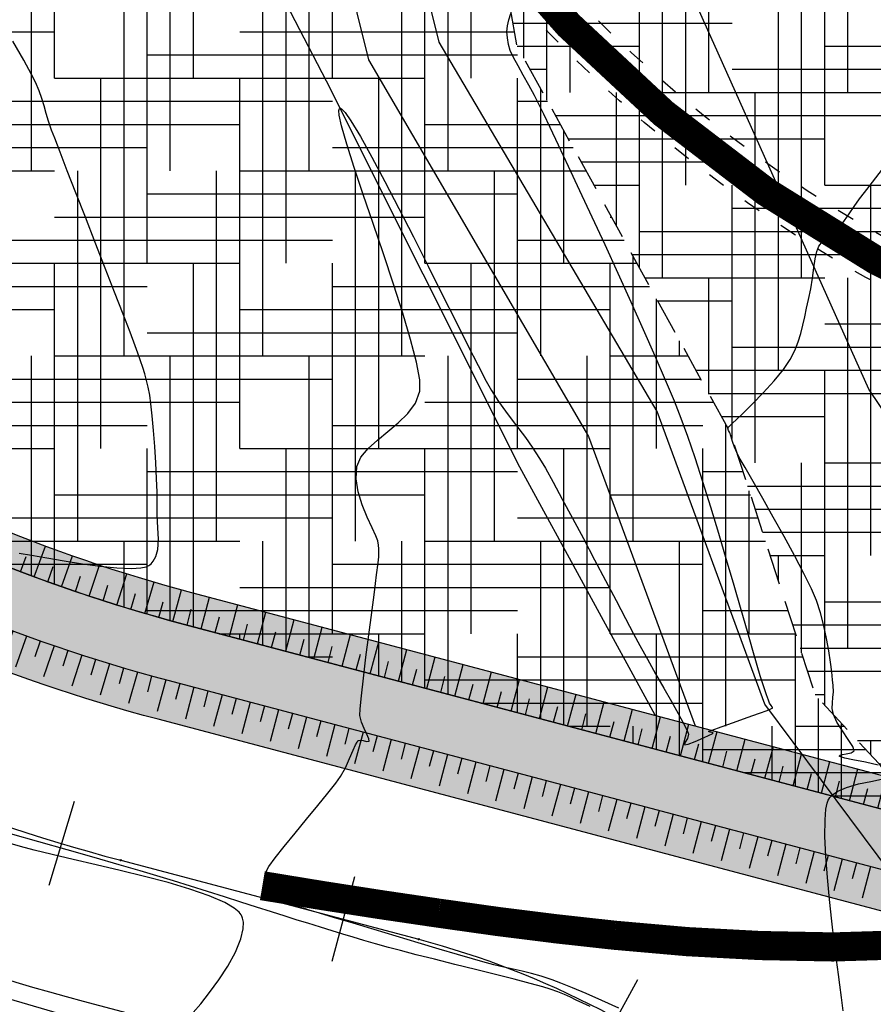
# Model space of a CAD drawing. Units: metres. Extents: x 760317 to 773846, y 9193327 to 9206776.
# Drawn here: x 761488 to 761546, y 9195282 to 9195350 of the extents above; entities that cross this region are included whole.
import ezdxf

# ---------------------------------------------------------------- set-up
doc = ezdxf.new("R2010")
doc.units = ezdxf.units.M
for name, pattern in [('ACAD_ISO03W100', [30, 12, -18]), ('DASHED2', [0.375, 0.25, -0.125]), ('HIDDEN', [0.375, 0.25, -0.125])]:
    doc.linetypes.add(name, pattern=pattern)
for name, color, linetype in [('Acceso Existente a cantera', 52, 'ACAD_ISO03W100'), ('C-ROAD-CNTR-N', 92, 'Continuous'), ('C-ROAD-MARK', 212, 'Continuous'), ('C-ROAD-STAN', 11, 'Continuous'), ('C-TOPO-MINR', 8, 'Continuous'), ('ct', 4, 'Continuous'), ('DATOS_TECNICOS', 1, 'Continuous'), ('Hash', 1, 'Continuous'), ('LINEA DE EJE', 3, 'Continuous'), ('Malla Coordenadas.lsp', 1, 'Continuous'), ('pt', 6, 'Continuous'), ('Rio', 151, 'Continuous')]:
    doc.layers.add(name, color=color, linetype=linetype)

# ---------------------------------------------------------------- blocks, each defined once
blk = doc.blocks.new('01')
at = {"color": 55}
blk.add_line((1, 0), (1, -1.125), dxfattribs=at)
blk.add_lwpolyline([(0, 0), (0, -2.25)], dxfattribs=at)
blk = doc.blocks.new('02')
at = {"color": 55}
blk.add_line((1, 0), (1, 1.125), dxfattribs=at)
blk.add_lwpolyline([(0, 0), (0, 2.25)], dxfattribs=at)
blk = doc.blocks.new('enrocado 02')
h = blk.add_hatch()
h.set_pattern_fill('GRAVEL', color=225, scale=0.2, style=0)
h.set_pattern_definition([(228.0127875, (761099.75702, 9194249.9004), (-40.640000003192, -45.719999997164), [0.68344288, -67.660967279]), (184.969741, (761099.29982, 9194249.3924), (60.959999975881, 5.080000289396), [1.17280944, -116.108097787]), (132.5104471, (761098.13142, 9194249.2908), (50.800000021455, -55.879999980492), [0.82696304, -81.8694455882]), (267.273689, (761096.15022, 9194248.0208), (5.0800000106395, 101.599999999466), [1.06800904, -105.7328748515]), (292.83365418, (761096.09942, 9194246.954), (-25.400000002127, 60.959999999111), [1.0472674, -103.6796154907]), (357.273689, (761096.50582, 9194245.9888), (-101.599999999466, 5.0800000106395), [1.06800904, -105.7328748515]), (37.69424047, (761097.57262, 9194245.938), (-66.0399999970718, -50.800000003801), [1.41238732, -139.8262306285]), (72.25532837, (761098.69022, 9194246.8016), (35.5600000095586, 111.7599999969577), [1.33343904, -132.0105132038]), (121.42956562, (761099.09662, 9194248.0716), (-40.640000005766, 66.039999996452), [1.071626, -106.0910913974]), (175.2363583, (761098.53782, 9194248.986), (55.8799999992, -5.080000008779), [1.22342656, -59.9478739]), (222.3974378, (761097.31862, 9194249.0876), (-60.9599999980493, -55.880000002128), [1.58215584, -156.6335450244]), (138.81407483, (761101.17942, 9194247.97), (-35.559999997867, 30.480000002478), [0.54000908, -53.4611316487]), (171.4692344, (761100.77302, 9194248.3256), (66.040000001779, -10.159999988475), [1.02736396, -101.709277994]), (225, (761099.757, 9194248.478), (-7e-16, -5.08), [0.71841868, -6.4657862169]), (203.19859051, (761099.4014, 9194249.0876), (25.40000000069, 10.15999999822), [0.38688264, -38.3012447378]), (291.80140949, (761099.0458, 9194248.9352), (-5.08000000106, 15.23999999965), [0.54713124, -26.80950598]), (30.96375653, (761099.249, 9194248.4272), (15.24000000037, 10.15999999944), [0.88863932, -28.7325963058]), (161.56505118, (761100.011, 9194248.8844), (10.16000000027, -5.07999999947), [0.64257428, -15.4217962337]), (16.389540334, (761096.09942, 9194248.9352), (50.8, 15.2400000000005), [0.900176, -89.117653345]), (70.34617594, (761096.96302, 9194249.1892), (-20.320000001859, -55.879999999341), [0.75519788, -74.7644313564]), (293.19859051, (761100.011, 9194249.9004), (-10.159999998227, 25.40000000071), [0.7737602, -37.9143671778]), (343.61045967, (761100.31582, 9194249.1892), (-50.800000001065, 15.239999996446), [0.900176, -89.117653345]), (339.44395478, (761096.0994, 9194245.7856), (-25.4, 10.16), [0.8680704, -42.5354686262]), (294.7751406, (761096.91222, 9194245.4808), (-25.400000030234, 55.879999986255), [0.72734424, -72.0071867614]), (66.80140949, (761100.0618, 9194244.8204), (10.159999998405, 25.40000000064), [0.7737602, -37.9143671778]), (17.35402464, (761100.36662, 9194245.5316), (-66.039999998686, -20.320000004265), [0.85156548, -84.3047519604]), (69.44395478, (761097.5726, 9194244.8204), (-10.160000000177, -25.39999999993), [0.4340352, -42.9695038262]), (101.309932474, (761099.757, 9194244.8204), (-5.08, 20.32), [0.2590292, -25.643989929]), (165.963756532, (761099.7062, 9194245.0744), (15.24, -5.08), [1.0472674, -19.898109178]), (186.00900596, (761098.69022, 9194245.3284), (50.799999999731, 5.080000002659), [0.970534, -96.0827297267]), (303.69006753, (761099.249, 9194247.97), (-5.0800000007, 10.15999999965), [0.73264776, -17.5835527194]), (353.15722659, (761099.65542, 9194247.3604), (86.3600000005314, -10.159999995479), [1.27911352, -126.63201813]), (60.9453959, (761100.9254, 9194247.208), (-20.32000000056, -35.55999999968), [0.52301648, -51.7787846362]), (90, (761101.1794, 9194247.665), (-5.08, 5.08), [0.3048, -4.7752]), (120.25643716, (761098.58862, 9194245.4808), (20.319999997514, -35.56000000142), [0.70573392, -69.8678815464]), (48.0127875, (761098.23302, 9194246.0904), (40.64000000335, 45.71999999702), [1.36688576, -66.977524399]), (0, (761099.1474, 9194247.1064), (5.08, 5.08), [1.3208, -3.7592]), (325.3048465, (761100.46822, 9194247.1064), (50.800000019243, -35.559999972509), [0.80321912, -79.5186334483]), (254.0546041, (761101.1286, 9194246.6492), (-5.079999999645, -20.32000000009), [0.73965816, -36.2433000775]), (207.64597536, (761100.92542, 9194245.938), (-96.5200000035467, -50.7999999932615), [1.2042902, -119.224928846]), (175.42607874, (761099.85862, 9194245.3792), (-66.0399999999977, 5.079999999999), [1.27405892, -126.1316929125])])
edge = h.paths.add_edge_path()
edge.add_arc((-372.927, -57.981), 219, 43.28319, 49.88891)
edge.add_line((-231.832, 109.509), (-329.262, 191.586))
edge.add_arc((-309.29, 215.294), 31, 208.12446, 229.88891, ccw=False)
edge.add_line((-336.63, 200.681), (-355.228, 235.477))
edge.add_line((-355.228, 235.477), (-363.165, 231.234))
edge.add_line((-363.165, 231.234), (-344.567, 196.439))
edge.add_arc((-309.29, 215.294), 40, 208.12446, 229.88891)
edge.add_line((-335.061, 184.703), (-237.63, 102.626))
edge.add_arc((-372.927, -57.981), 210, 43.28319, 49.88891, ccw=False)
edge.add_line((-220.053, 85.996), (-159.592, 21.798))
edge.add_arc((-73.768, 102.627), 117.894, 223.28319, 255.15871)
edge.add_line((-103.966, -11.334), (-31.303, -30.588))
edge.add_line((-31.303, -30.588), (0, 0))
edge.add_line((0, 0), (-6.29, 6.437))
edge.add_line((-6.29, 6.437), (-33.938, -20.579))
edge.add_line((-33.938, -20.579), (-101.66, -2.634))
edge.add_arc((-73.768, 102.627), 108.894, 223.28319, 255.15871, ccw=False)
edge.add_line((-153.04, 27.969), (-213.501, 92.166))
at = {"layer": 'LINEA DE EJE', "color": 2, "linetype": 'Continuous', "lineweight": -3}
for points in [[(-363.165, 231.234), (-355.228, 235.477), (-336.63, 200.681, 0.095252), (-329.262, 191.586), (-231.832, 109.509, -0.028831), (-213.501, 92.166), (-153.04, 27.969, 0.139987), (-101.66, -2.634), (-33.938, -20.579), (-6.29, 6.437), (0, 0), (-31.303, -30.588), (-103.966, -11.334, -0.139987), (-159.592, 21.798), (-220.053, 85.996, 0.028831), (-237.63, 102.626), (-335.061, 184.703, -0.095252), (-344.567, 196.439), (-363.165, 231.234)], [(-4.718, 4.828), (-33.279, -23.082), (-102.237, -4.809, -0.139987), (-154.678, 26.426), (-215.139, 90.624, 0.028831), (-233.282, 107.789), (-330.712, 189.865, -0.095252), (-338.614, 199.621), (-357.212, 234.416)], [(-1.922, 1.967), (-32.108, -27.53), (-103.261, -8.676, -0.139987), (-157.59, 23.684), (-218.051, 87.881, 0.028831), (-235.859, 104.729), (-333.289, 186.806, -0.095252), (-342.142, 197.735), (-360.74, 232.53)]]:
    blk.add_lwpolyline(points, format="xyb", dxfattribs=at)
for name, p, rotation in [('01', (-112.459, -1.565), 159.6278555303631), ('01', (-110.578, -2.244), 160.6588766406401), ('01', (-108.685, -2.89), 161.6898976377435), ('01', (-106.781, -3.501), 162.7209188027561), ('01', (-104.866, -4.078), 163.7519398827914), ('01', (-102.941, -4.62), 164.782960897426), ('01', (-101.008, -5.135), 165.1587109565902), ('01', (-99.075, -5.647), 165.1587109565902), ('01', (-97.141, -6.159), 165.1587109565902), ('01', (-95.208, -6.672), 165.1587109565902), ('02', (-112.979, -5.635), 160.0900751818129), ('01', (-93.275, -7.184), 165.1587109565902), ('01', (-91.342, -7.696), 165.1587109565902), ('02', (-111.093, -6.299), 161.085279480386), ('01', (-89.408, -8.208), 165.1587109565902), ('02', (-109.195, -6.931), 162.0804837114434), ('01', (-87.475, -8.721), 165.1587109565902), ('02', (-107.287, -7.53), 163.075687997006), ('01', (-85.542, -9.233), 165.1587109565902), ('01', (-83.608, -9.745), 165.1587109565902), ('02', (-105.369, -8.096), 164.0708921621525), ('01', (-81.675, -10.258), 165.1587109565902), ('02', (-103.441, -8.628), 165.0660964640529), ('01', (-79.742, -10.77), 165.1587109565902), ('02', (-101.508, -9.14), 165.1587109565902), ('02', (-99.575, -9.653), 165.1587109565902), ('01', (-77.809, -11.282), 165.1587109565902), ('01', (-75.875, -11.794), 165.1587109565902), ('02', (-97.641, -10.165), 165.1587109565902), ('01', (-73.942, -12.307), 165.1587109565902), ('02', (-95.708, -10.677), 165.1587109565902), ('01', (-72.009, -12.819), 165.1587109565902), ('02', (-93.775, -11.189), 165.1587109565902), ('02', (-91.841, -11.702), 165.1587109565902), ('01', (-70.075, -13.331), 165.1587109565902), ('01', (-68.142, -13.844), 165.1587109565902), ('02', (-89.908, -12.214), 165.1587109565902), ('01', (-66.209, -14.356), 165.1587109565902), ('02', (-87.975, -12.726), 165.1587109565902), ('01', (-64.276, -14.868), 165.1587109565902), ('02', (-86.042, -13.239), 165.1587109565902), ('02', (-84.108, -13.751), 165.1587109565902), ('01', (-62.342, -15.38), 165.1587109565902), ('01', (-60.409, -15.893), 165.1587109565902), ('02', (-82.175, -14.263), 165.1587109565902), ('01', (-58.476, -16.405), 165.1587109565902), ('02', (-80.242, -14.775), 165.1587109565902), ('01', (-56.543, -16.917), 165.1587109565902), ('02', (-78.308, -15.288), 165.1587109565902), ('01', (-54.609, -17.43), 165.1587109565902), ('02', (-76.375, -15.8), 165.1587109565902), ('02', (-74.442, -16.312), 165.1587109565902), ('02', (-72.509, -16.825), 165.1587109565902), ('02', (-70.575, -17.337), 165.1587109565902), ('02', (-68.642, -17.849), 165.1587109565902), ('02', (-66.709, -18.361), 165.1587109565902), ('02', (-64.776, -18.874), 165.1587109565902), ('02', (-62.842, -19.386), 165.1587109565902), ('02', (-60.909, -19.898), 165.1587109565902), ('02', (-58.976, -20.411), 165.1587109565902), ('02', (-57.042, -20.923), 165.1587109565902), ('02', (-55.109, -21.435), 165.1587109565902)]:
    blk.add_blockref(name, p, dxfattribs=dict(rotation=rotation))

msp = doc.modelspace()

# ---------------------------------------------------------------- hatches: boundary and pattern name
at = {"layer": 'Hash'}
h = msp.add_hatch(dxfattribs=at)
h.set_pattern_fill('HOUND', color=252, style=0)
h.set_pattern_definition([(0, (761248.6886, 9195295.0351), (6.35, 1.5875), [25.4, -12.7]), (90, (761248.6886, 9195295.0351), (-1.5875, -6.35), [25.4, -12.7])])
edge = h.paths.add_edge_path()
edge.add_arc((761228.124, 9195255.222), 216.75, 43.28319, 44.12442, ccw=False)
edge.add_line((761385.913, 9195403.826), (761446.374, 9195339.629))
edge.add_arc((761527.284, 9195415.829), 111.144, 223.28319, 255.15871)
edge.add_line((761498.815, 9195308.393), (761549.227, 9195295.035))
edge.add_line((761549.227, 9195295.035), (761546.51, 9195298.837))
edge.add_line((761546.51, 9195298.837), (761542.152, 9195303.544))
edge.add_line((761542.152, 9195303.544), (761536.32, 9195321.539))
edge.add_line((761536.32, 9195321.539), (761521.669, 9195348.118))
edge.add_line((761521.669, 9195348.118), (761517.872, 9195369.672))
edge.add_line((761517.872, 9195369.672), (761502.365, 9195399.92))
edge.add_line((761502.365, 9195399.92), (761501.243, 9195401.42))
edge.add_line((761501.243, 9195401.42), (761489.057, 9195417.707))
edge.add_line((761489.057, 9195417.707), (761470.79, 9195436.283))
edge.add_line((761470.79, 9195436.283), (761445.067, 9195451.501))
edge.add_line((761445.067, 9195451.501), (761421.689, 9195483.262))
edge.add_line((761421.689, 9195483.262), (761411.089, 9195498.11))
edge.add_line((761411.089, 9195498.11), (761374.865, 9195514.61))
edge = h.paths.add_edge_path()
edge.add_line((761374.865, 9195514.61), (761354.799, 9195523.751))
edge.add_line((761354.799, 9195523.751), (761323.626, 9195545.704))
edge.add_line((761323.626, 9195545.704), (761280.084, 9195572.516))
edge.add_line((761280.084, 9195572.516), (761267.251, 9195581.136))
edge.add_line((761267.251, 9195581.136), (761248.689, 9195538.547))
edge.add_line((761248.689, 9195538.547), (761262.438, 9195512.823))
edge.add_arc((761291.762, 9195528.497), 33.25, 208.12446, 229.88891)
edge.add_line((761270.34, 9195503.068), (761367.77, 9195420.991))
edge.add_arc((761228.124, 9195255.222), 216.75, 44.12442, 49.88891, ccw=False)
edge = h.paths.add_edge_path()
edge.add_arc((761165.916, 9195360.396), 227.175, 30.58345, 31.13261, ccw=False)
edge.add_arc((761330.537, 9195457.771), 35.911, 25.43712, 30.47041, ccw=False)
edge.add_arc((761330.279, 9195458.271), 35.934, 12.46733, 24.54049, ccw=False)
edge.add_arc((761265.296, 9195444.23), 102.416, 7.28687, 12.28886, ccw=False)
edge.add_arc((761473.495, 9195472.574), 107.71, 188.19496, 200.94523)
edge.add_arc((761434.987, 9195457.566), 66.382, 200.72922, 208.54851)
edge.add_arc((761417.53, 9195448.068), 46.508, 208.54851, 226.75268)
edge.add_arc((761479.075, 9195510.2), 133.952, 225.78573, 228.35414)
edge.add_arc((761515.896, 9195541.82), 182.165, 226.30845, 231.17937)
edge.add_arc((761423.964, 9195427.515), 35.478, 231.13027, 243.20734)
edge.add_arc((761417.157, 9195414.036), 20.378, 243.20735, 263.42633)
edge.add_arc((761418.322, 9195425.437), 31.837, 263.69352, 271.64883)
edge.add_arc((761414.672, 9195523.591), 130.058, 272.01193, 278.07436)
edge.add_arc((761440.833, 9195273.231), 121.847, 88.09454, 93.71421, ccw=False)
edge.add_arc((761435.098, 9195121.846), 273.34, 85.43664, 87.94826, ccw=False)
edge.add_arc((761462.813, 9195477.374), 83.269, 265.89027, 270.03267)
edge.add_arc((761463.117, 9195428.954), 34.85, 269.57869, 289.14206)
edge.add_arc((761504.103, 9195318.412), 83.057, 96.21808, 110.84744, ccw=False)
h = msp.add_hatch(dxfattribs=at)
h.set_pattern_fill('HOUND', color=252, style=0)
h.set_pattern_definition([(0, (0, 10000), (6.35, 1.5875), [25.4, -12.7]), (90, (0, 10000), (-1.5875, -6.35), [25.4, -12.7])])
h.paths.add_polyline_path([(761517.567, 9195403.525), (761503.776, 9195439.499), (761469.336, 9195454.356), (761430.048, 9195476.432), (761411.089, 9195498.11), (761421.689, 9195483.262), (761445.067, 9195451.501), (761470.79, 9195436.283), (761489.057, 9195417.707), (761502.365, 9195399.92), (761517.872, 9195369.672), (761521.669, 9195348.118), (761536.32, 9195321.539), (761542.152, 9195303.544), (761546.51, 9195298.837), (761549.227, 9195295.035), (761567.773, 9195290.121), (761596.334, 9195318.03), (761612.266, 9195339.88), (761560.195, 9195352.739)])

# ---------------------------------------------------------------- linework, layer by layer
for p, q in [((761491.332, 9195296.222), (761489.605, 9195290.476)), ((761510.551, 9195291.059), (761509.015, 9195285.259)), ((761529.967, 9195283.999), (761527.085, 9195278.737))]:
    msp.add_line(p, q)
at = {"layer": 'Acceso Existente a cantera', "color": 211, "ltscale": 0.1, "flags": 128}
for points in [[(761406.835, 9195423.05), (761406.831, 9195423.088, -0.00474), (761416.862, 9195423.997, -0.015438), (761432.194, 9195424.875, -0.026799), (761448.075, 9195424.471, -0.019762), (761456.174, 9195423.503, -0.059305), (761471.795, 9195419.211, -0.110083), (761487.018, 9195408.694, -0.051275), (761496.451, 9195395.865, -0.00893), (761504.282, 9195382.217, 0.013966), (761512.058, 9195369.196, 0.028835), (761520.659, 9195357.165, 0.097229), (761547.144, 9195334.795, 0.121911), (761579.812, 9195325.933, 0.011821), (761589.84, 9195325.669, -0.006865), (761605.267, 9195325.539, -0.018923), (761615.703, 9195324.89, -0.016576), (761626.027, 9195323.43, -0.004339), (761641.134, 9195320.616, 0.01288), (761650.993, 9195319.03, 0.072486), (761675.305, 9195319.103, 0.012977), (761688.54, 9195321.305, 0.497718), (761689.946, 9195324.17, -0.005603), (761687.134, 9195329.901, -0.010225), (761685.256, 9195334.104, -0.132456), (761680.355, 9195368.038, -0.000665), (761681.225, 9195374.96, 0.025653), (761681.512, 9195379.54, 0.045349), (761681.148, 9195384.093, 0.029434), (761680.023, 9195388.62, -0.015414), (761678.004, 9195395.368, -0.033561), (761677.372, 9195398.726, -0.090374), (761677.679, 9195404.303, -0.043181), (761679.162, 9195408.707, -0.016003), (761682.219, 9195415.09, 0.019206), (761683.628, 9195418.244, 0.111051), (761685.158, 9195426.985, 0.029419), (761684.576, 9195432.727, -0.005884), (761683.459, 9195439.735, -0.045643), (761683.013, 9195449.017, -0.021047), (761683.6, 9195455.893, -0.010485), (761685.002, 9195465.005)], [(761690.596, 9195318.651, -0.01454), (761675.702, 9195316.129, -0.07225), (761650.606, 9195316.055, -0.012894), (761640.593, 9195317.665, 0.004327), (761625.52, 9195320.473, 0.016573), (761615.393, 9195321.906, 0.018914), (761605.182, 9195322.54, 0.006881), (761589.819, 9195322.669, -0.01184), (761579.65, 9195322.937, -0.137931), (761541.244, 9195334.789, -0.094471), (761515.241, 9195359.261, -0.023938), (761506.849, 9195371.885, -0.007153), (761496.545, 9195389.799, 0.025015), (761489.623, 9195400.776, 0.059595), (761481.242, 9195410.06, 0.077659), (761470.632, 9195416.445, 0.052341), (761458.286, 9195420.082, 0.028196), (761447.83, 9195421.481, 0.026797), (761432.266, 9195421.876, 0.015446), (761417.11, 9195421.007, 0.004743), (761407.13, 9195420.103)]]:
    msp.add_lwpolyline(points, format="xyb", dxfattribs=at)
at = {"layer": 'Acceso Existente a cantera', "color": 152, "ltscale": 0.15, "const_width": 2, "flags": 128}
msp.add_lwpolyline([(761407.349, 9195421.472, -0.004575), (761417.002, 9195422.343, -0.015446), (761432.24, 9195423.215, -0.026802), (761447.944, 9195422.816, -0.01978), (761455.919, 9195421.862, -0.059336), (761471.17, 9195417.673, -0.110036), (761485.794, 9195407.573, -0.051266), (761495.023, 9195395.019, -0.008937), (761502.831, 9195381.411, 0.013969), (761510.656, 9195368.308, 0.028825), (761519.365, 9195356.126, 0.097223), (761546.337, 9195333.344, 0.12183), (761579.752, 9195324.274, 0.011802), (761589.842, 9195324.009, -0.006868), (761605.228, 9195323.879, -0.018908), (761615.531, 9195323.239, -0.016563), (761625.738, 9195321.796, -0.004341), (761640.822, 9195318.985, 0.01288), (761650.765, 9195317.385, 0.072445), (761675.542, 9195317.46, 0.01297), (761688.855, 9195319.675, 0.041852), (761689.443, 9195319.841, 0.041852)], format="xyb", dxfattribs=at)
at = {"layer": 'C-ROAD-CNTR-N', "color": 3, "linetype": 'Continuous', "lineweight": -3, "flags": 128}
for points in [[(761205.475, 9195583.863), (761247.666, 9195504.928, 0.095252), (761259.548, 9195490.257), (761356.979, 9195408.181, -0.028831), (761373.719, 9195392.342), (761434.181, 9195328.145, 0.139987), (761494.525, 9195292.202), (761514.962, 9195286.787, -0.111153), (761538.515, 9195274.512), (761557.117, 9195258.85, 0.113876), (761586.148, 9195243.965), (761732.225, 9195207.135)], [(761196.655, 9195579.149), (761238.846, 9195500.214, 0.095252), (761253.106, 9195482.609), (761350.536, 9195400.533, -0.028831), (761366.44, 9195385.486), (761426.901, 9195321.289, 0.139987), (761491.963, 9195282.536), (761512.4, 9195277.12, -0.111201), (761532.066, 9195266.869), (761550.676, 9195251.2, 0.113876), (761583.703, 9195234.269), (761729.78, 9195197.438)]]:
    msp.add_lwpolyline(points, format="xyb", dxfattribs=at)
at = {"layer": 'C-ROAD-MARK', "color": 212, "linetype": 'Continuous', "lineweight": -3}
msp.add_circle((761504.743, 9195289.495), 0.015, dxfattribs=at)
at = {"layer": 'C-ROAD-STAN', "color": 11, "linetype": 'Continuous', "lineweight": -3}
for centre in [(761494.525, 9195292.202), (761514.962, 9195286.787)]:
    msp.add_circle(centre, 0.05, dxfattribs=at)
at = {"layer": 'C-TOPO-MINR', "color": 13, "linetype": 'Continuous', "lineweight": -3}
for points, elevation in [([(761528.685, 9195282.069), (761527.528, 9195282.585), (761526.458, 9195283.054), (761525.509, 9195283.459), (761524.715, 9195283.785), (761524.107, 9195284.013), (761523.363, 9195284.255), (761522.69, 9195284.443), (761522.059, 9195284.597), (761521.44, 9195284.735), (761520.804, 9195284.875), (761520.121, 9195285.035), (761519.361, 9195285.234), (761518.658, 9195285.435), (761517.632, 9195285.736), (761516.364, 9195286.112), (761514.933, 9195286.539), (761513.421, 9195286.992), (761511.908, 9195287.447), (761510.473, 9195287.878), (761509.199, 9195288.263), (761508.164, 9195288.575), (761507.45, 9195288.791), (761507.137, 9195288.886), (761506.864, 9195288.972), (761506.626, 9195289.049), (761506.352, 9195289.134), (761506.035, 9195289.216), (761505.634, 9195289.313), (761505.265, 9195289.414), (761505.044, 9195289.509), (761504.935, 9195289.634), (761504.868, 9195289.781), (761504.809, 9195289.954), (761504.714, 9195290.19), (761504.579, 9195290.566), (761504.481, 9195291.006), (761504.494, 9195291.437), (761504.682, 9195291.771), (761505.122, 9195292.367), (761505.745, 9195293.155), (761506.485, 9195294.064), (761507.276, 9195295.023), (761508.05, 9195295.961), (761508.742, 9195296.806), (761509.283, 9195297.489), (761509.608, 9195297.938), (761509.938, 9195298.538), (761510.227, 9195299.17), (761510.473, 9195299.749), (761510.637, 9195300.117), (761510.74, 9195300.308), (761510.8, 9195300.385), (761510.826, 9195300.406), (761510.872, 9195300.426), (761510.976, 9195300.439), (761511.152, 9195300.411), (761511.381, 9195300.352), (761511.569, 9195300.374), (761511.548, 9195300.538), (761511.41, 9195300.839), (761511.219, 9195301.233), (761511.038, 9195301.674), (761510.93, 9195302.118), (761510.946, 9195302.585), (761511.031, 9195303.483), (761511.171, 9195304.701), (761511.347, 9195306.131), (761511.542, 9195307.663), (761511.74, 9195309.186), (761511.925, 9195310.591), (761512.078, 9195311.769), (761512.184, 9195312.609), (761512.225, 9195313.003), (761512.229, 9195313.303), (761512.22, 9195313.563), (761512.195, 9195313.821), (761512.149, 9195314.117), (761512.026, 9195314.441), (761511.765, 9195314.997), (761511.432, 9195315.726), (761511.095, 9195316.57), (761510.82, 9195317.47), (761510.673, 9195318.365), (761510.721, 9195319.198), (761510.998, 9195319.848), (761511.492, 9195320.448), (761512.13, 9195321.022), (761512.844, 9195321.594), (761513.562, 9195322.19), (761514.216, 9195322.835), (761514.734, 9195323.553), (761515.047, 9195324.369), (761515.039, 9195325.149), (761514.814, 9195326.356), (761514.411, 9195327.907), (761513.871, 9195329.718), (761513.236, 9195331.703), (761512.544, 9195333.779), (761511.838, 9195335.862), (761511.157, 9195337.867), (761510.543, 9195339.709), (761510.035, 9195341.306), (761509.674, 9195342.571), (761509.518, 9195343.289), (761509.493, 9195343.628), (761509.525, 9195343.748), (761509.556, 9195343.774), (761509.595, 9195343.777), (761509.699, 9195343.718), (761509.918, 9195343.48), (761510.318, 9195342.905), (761510.968, 9195341.826), (761511.753, 9195340.416), (761512.641, 9195338.75), (761513.601, 9195336.901), (761514.599, 9195334.944), (761515.603, 9195332.952), (761516.581, 9195331), (761517.501, 9195329.161), (761518.33, 9195327.51), (761519.035, 9195326.12), (761519.585, 9195325.066), (761519.947, 9195324.421), (761520.445, 9195323.655), (761520.917, 9195322.989), (761521.374, 9195322.384), (761521.825, 9195321.799), (761522.282, 9195321.193), (761522.754, 9195320.527), (761523.252, 9195319.761), (761523.653, 9195319.081), (761524.182, 9195318.133), (761524.812, 9195316.976), (761525.516, 9195315.665), (761526.264, 9195314.257), (761527.029, 9195312.809), (761527.783, 9195311.376), (761528.498, 9195310.015), (761529.147, 9195308.784), (761529.701, 9195307.738), (761530.132, 9195306.933), (761530.655, 9195305.984), (761531.21, 9195304.994), (761531.766, 9195304.012), (761532.293, 9195303.084), (761532.758, 9195302.257), (761533.131, 9195301.578), (761533.38, 9195301.094), (761533.475, 9195300.851), (761533.389, 9195300.559), (761533.229, 9195300.293), (761533.196, 9195300.124), (761533.438, 9195300.165), (761533.928, 9195300.349), (761534.493, 9195300.593), (761534.882, 9195300.775), (761535.079, 9195300.876), (761535.144, 9195300.916), (761535.152, 9195300.927), (761535.143, 9195300.941), (761535.085, 9195300.962), (761534.952, 9195300.985), (761534.844, 9195301.028), (761535.084, 9195301.128), (761535.705, 9195301.353), (761536.555, 9195301.654), (761537.483, 9195301.981), (761538.337, 9195302.286), (761538.866, 9195302.482), (761539.121, 9195302.585), (761539.206, 9195302.626), (761539.22, 9195302.637), (761539.224, 9195302.666), (761539.205, 9195302.725), (761539.132, 9195302.821), (761539.027, 9195302.973), (761538.944, 9195303.184), (761538.81, 9195303.558), (761538.65, 9195304.021), (761538.491, 9195304.498), (761538.388, 9195304.842), (761538.182, 9195305.556), (761537.887, 9195306.586), (761537.515, 9195307.879), (761537.081, 9195309.381), (761536.598, 9195311.038), (761536.078, 9195312.798), (761535.537, 9195314.607), (761534.987, 9195316.41), (761534.441, 9195318.155), (761533.913, 9195319.789), (761533.417, 9195321.257), (761532.966, 9195322.506), (761532.497, 9195323.693), (761531.894, 9195325.134), (761531.182, 9195326.78), (761530.386, 9195328.58), (761529.531, 9195330.484), (761528.641, 9195332.44), (761527.742, 9195334.398), (761526.858, 9195336.309), (761526.015, 9195338.12), (761525.237, 9195339.782), (761524.55, 9195341.243), (761523.977, 9195342.454), (761523.545, 9195343.364), (761523.278, 9195343.922), (761522.908, 9195344.65), (761522.519, 9195345.362), (761522.134, 9195346.042), (761521.777, 9195346.675), (761521.473, 9195347.246), (761521.245, 9195347.738), (761521.118, 9195348.137), (761521.043, 9195348.598), (761521.016, 9195349.023), (761521.044, 9195349.432), (761521.133, 9195349.842), (761521.289, 9195350.274)], 1363), ([(761487.553, 9195313.251), (761488.416, 9195313.117), (761489.473, 9195312.937), (761490.657, 9195312.736), (761491.897, 9195312.538), (761493.124, 9195312.369), (761494.269, 9195312.251), (761495.263, 9195312.211), (761495.903, 9195312.25), (761496.269, 9195312.329), (761496.45, 9195312.408), (761496.52, 9195312.457), (761496.61, 9195312.537), (761496.764, 9195312.716), (761496.933, 9195313.029), (761497.063, 9195313.519), (761497.111, 9195314.224), (761497.085, 9195315.007), (761497.037, 9195315.837), (761497.023, 9195316.684), (761497.022, 9195317.441), (761496.991, 9195318.392), (761496.936, 9195319.465), (761496.863, 9195320.586), (761496.779, 9195321.683), (761496.689, 9195322.682), (761496.6, 9195323.511), (761496.519, 9195324.097), (761496.415, 9195324.638), (761496.303, 9195325.112), (761496.18, 9195325.55), (761496.042, 9195325.986), (761495.886, 9195326.45), (761495.709, 9195326.975), (761495.523, 9195327.489), (761495.173, 9195328.41), (761494.692, 9195329.659), (761494.112, 9195331.153), (761493.466, 9195332.813), (761492.786, 9195334.557), (761492.104, 9195336.304), (761491.452, 9195337.975), (761490.862, 9195339.487), (761490.368, 9195340.761), (761490.001, 9195341.715), (761489.793, 9195342.268), (761489.587, 9195342.878), (761489.422, 9195343.421), (761489.274, 9195343.93), (761489.12, 9195344.435), (761488.934, 9195344.969), (761488.694, 9195345.562), (761488.419, 9195346.096), (761487.88, 9195347.059), (761487.128, 9195348.375)], 1362), ([(761546.468, 9195298.712), (761545.605, 9195298.925), (761544.745, 9195299.1), (761544.19, 9195299.214), (761543.918, 9195299.284), (761543.829, 9195299.324), (761543.817, 9195299.342), (761543.824, 9195299.367), (761543.872, 9195299.407), (761544.016, 9195299.45), (761544.286, 9195299.496), (761544.629, 9195299.57), (761544.827, 9195299.714), (761544.734, 9195300.001), (761544.422, 9195300.488), (761544.014, 9195301.08), (761543.632, 9195301.682), (761543.397, 9195302.199), (761543.327, 9195302.614), (761543.329, 9195302.99), (761543.366, 9195303.358), (761543.398, 9195303.745), (761543.385, 9195304.182), (761543.346, 9195304.567), (761543.284, 9195305.113), (761543.196, 9195305.789), (761543.078, 9195306.563), (761542.926, 9195307.404), (761542.738, 9195308.28), (761542.508, 9195309.161), (761542.234, 9195310.014), (761541.894, 9195310.823), (761541.381, 9195311.873), (761540.743, 9195313.091), (761540.027, 9195314.404), (761539.281, 9195315.737), (761538.553, 9195317.019), (761537.89, 9195318.175), (761537.34, 9195319.132), (761536.95, 9195319.816), (761536.768, 9195320.155), (761536.616, 9195320.537), (761536.482, 9195320.924), (761536.384, 9195321.23), (761536.341, 9195321.37), (761536.314, 9195321.46), (761536.286, 9195321.549), (761536.211, 9195321.669), (761536.159, 9195321.831), (761536.226, 9195321.934), (761536.36, 9195322.053), (761536.508, 9195322.19), (761536.726, 9195322.401), (761537.204, 9195322.863), (761537.856, 9195323.507), (761538.593, 9195324.266), (761539.328, 9195325.071), (761539.975, 9195325.854), (761540.446, 9195326.547), (761540.756, 9195327.159), (761540.992, 9195327.748), (761541.172, 9195328.324), (761541.314, 9195328.895), (761541.436, 9195329.469), (761541.557, 9195330.054), (761541.695, 9195330.658), (761541.849, 9195331.392), (761541.966, 9195332.129), (761542.062, 9195332.827), (761542.155, 9195333.45), (761542.259, 9195333.957), (761542.391, 9195334.309), (761542.648, 9195334.627), (761542.951, 9195334.852), (761543.278, 9195335.067), (761543.607, 9195335.354), (761543.877, 9195335.678), (761544.168, 9195336.078), (761544.485, 9195336.536), (761544.828, 9195337.032), (761545.2, 9195337.55), (761545.54, 9195337.996), (761546.088, 9195338.701), (761546.778, 9195339.586)], 1364), ([(761544.079, 9195281.872), (761543.953, 9195282.785), (761543.836, 9195283.658), (761543.741, 9195284.363), (761543.609, 9195285.372), (761543.453, 9195286.613), (761543.288, 9195288.017), (761543.129, 9195289.511), (761542.989, 9195291.024), (761542.883, 9195292.486), (761542.824, 9195293.824), (761542.828, 9195294.969), (761542.885, 9195295.697), (761542.965, 9195296.11), (761543.037, 9195296.313), (761543.079, 9195296.391), (761543.155, 9195296.498), (761543.343, 9195296.693), (761543.705, 9195296.939), (761544.295, 9195297.197), (761545.13, 9195297.434), (761545.969, 9195297.611), (761546.701, 9195297.766)], 1364), ([(761526.71, 9195282.165), (761526.21, 9195282.397), (761525.772, 9195282.608), (761525.363, 9195282.805), (761524.951, 9195282.993), (761524.503, 9195283.179), (761523.988, 9195283.37), (761523.465, 9195283.527), (761522.617, 9195283.756), (761521.517, 9195284.041), (761520.237, 9195284.365), (761518.852, 9195284.711), (761517.433, 9195285.065), (761516.055, 9195285.409), (761514.789, 9195285.728), (761513.709, 9195286.005), (761512.889, 9195286.225), (761511.998, 9195286.475), (761511.205, 9195286.704), (761510.472, 9195286.922), (761509.759, 9195287.137), (761509.028, 9195287.362), (761508.24, 9195287.606), (761507.355, 9195287.878), (761506.632, 9195288.103), (761505.795, 9195288.368), (761504.861, 9195288.666), (761503.848, 9195288.991), (761502.77, 9195289.337), (761501.645, 9195289.696), (761500.489, 9195290.062), (761499.319, 9195290.43), (761498.15, 9195290.792), (761497, 9195291.141), (761495.866, 9195291.477), (761494.412, 9195291.899), (761492.716, 9195292.387), (761490.859, 9195292.917), (761488.919, 9195293.469), (761486.978, 9195294.02)], 1362), ([(761499.497, 9195281.761), (761500.011, 9195282.366), (761500.619, 9195283.131), (761501.26, 9195284.007), (761501.873, 9195284.945), (761502.399, 9195285.899), (761502.776, 9195286.818), (761502.93, 9195287.496), (761502.94, 9195287.955), (761502.888, 9195288.232), (761502.843, 9195288.36), (761502.796, 9195288.454), (761502.652, 9195288.642), (761502.317, 9195288.924), (761501.673, 9195289.299), (761500.595, 9195289.764), (761499.273, 9195290.221), (761497.772, 9195290.666), (761496.157, 9195291.097), (761494.49, 9195291.508), (761492.838, 9195291.896), (761491.263, 9195292.259), (761489.83, 9195292.591), (761488.604, 9195292.889), (761487.647, 9195293.149), (761486.629, 9195293.438)], 1361)]:
    msp.add_lwpolyline(points, dxfattribs=dict(at, elevation=elevation))
at = {"layer": 'ct', "color": 252}
msp.add_lwpolyline([(761531.19, 9195302.142), (761521.903, 9195319.161), (761508.63, 9195345.62), (761499.159, 9195363.922), (761484.842, 9195393.723), (761472.945, 9195412.533), (761454.999, 9195428.291), (761432.158, 9195445.317), (761412.406, 9195478.392), (761397.168, 9195491.576), (761353.171, 9195497.182), (761330.397, 9195508.416), (761296.072, 9195520.167), (761279.212, 9195527.491), (761260.376, 9195539.755), (761249.981, 9195540.902)], dxfattribs=at)
at = {"layer": 'DATOS_TECNICOS', "color": 42}
msp.add_lwpolyline([(761446.381, 9195339.636, 0.139987), (761498.822, 9195308.4), (761549.234, 9195295.042), (761567.393, 9195290.23, -0.582132), (761568.066, 9195290.407), (761574.876, 9195297.062), (761559.34, 9195304.456), (761545.827, 9195324.511), (761531.818, 9195355.778), (761510.24, 9195377.46), (761499.417, 9195391.726), (761492.057, 9195393.348), (761485.177, 9195394.865)], format="xyb", dxfattribs=at)
at = {"layer": 'Malla Coordenadas.lsp', "color": 4, "linetype": 'DASHED2', "ltscale": 10, "const_width": 2}
msp.add_lwpolyline([(761691.661, 9195322.063, -0.079357), (761680.316, 9195312.226, -0.018929), (761672.744, 9195307.388, -0.059282), (761656.395, 9195300.297, -0.032913), (761641.713, 9195296.905, -0.008611), (761635.697, 9195295.997, -0.010345), (761623.607, 9195294.666, -0.006843), (761611.616, 9195293.709, -0.011488), (761599.647, 9195293.198, 0.006317), (761590.634, 9195292.975, 0.014413), (761584.651, 9195292.571, 0.021253), (761578.722, 9195291.73, 0.015137), (761564.066, 9195288.445, -0.056166), (761543.379, 9195286.257, -0.025652), (761528.397, 9195287.06, -0.011239), (761516.336, 9195288.573, -0.006195), (761504.242, 9195290.456)], format="xyb", dxfattribs=at)
at = {"layer": 'pt', "color": 225, "linetype": 'HIDDEN', "ltscale": 10, "flags": 128}
msp.add_lwpolyline([(761254.417, 9195589.757), (761280.084, 9195572.516), (761323.626, 9195545.704), (761354.799, 9195523.751), (761411.089, 9195498.11), (761421.689, 9195483.262), (761445.067, 9195451.501), (761470.79, 9195436.283), (761489.057, 9195417.707), (761502.365, 9195399.92), (761517.872, 9195369.672), (761521.669, 9195348.118), (761536.32, 9195321.539), (761542.152, 9195303.544), (761546.51, 9195298.837), (761555.223, 9195286.648)], dxfattribs=at)
at = {"layer": 'Rio', "color": 152}
for points in [[(761529.765, 9195266.568), (761520.274, 9195273.764), (761504.835, 9195277.416), (761474.481, 9195286.306), (761450.417, 9195301.135), (761420.34, 9195330.254), (761399.775, 9195347.203), (761375.025, 9195376.077), (761359.848, 9195393.768), (761339.319, 9195402.395), (761310.494, 9195432.483), (761260.279, 9195460.207), (761234.225, 9195476.182), (761208.171, 9195493.741), (761187.305, 9195508.232), (761221.277, 9195533.634), (761213.365, 9195542.287), (761202.118, 9195549.574), (761191.458, 9195558.751), (761173.795, 9195573.948), (761130.163, 9195613.245), (761069.726, 9195648.637)], [(761552.29, 9195284.673), (761538.693, 9195302.912), (761531.31, 9195322.984), (761516.37, 9195348.295), (761510.768, 9195370.888), (761494.545, 9195400.671), (761481.811, 9195417.473), (761463, 9195434.304), (761440.229, 9195451.192), (761417.373, 9195483.152), (761401.323, 9195497.184), (761356.181, 9195503.378), (761333.536, 9195516.954), (761307.497, 9195540.214), (761283.956, 9195551.574), (761271.433, 9195561.343), (761254.997, 9195567.595), (761230.993, 9195592.507), (761211.583, 9195610.638)], [(761248.552, 9195543.575), (761260.87, 9195542.585), (761280.507, 9195530.423), (761296.058, 9195521.147), (761332.326, 9195512.103), (761353.573, 9195499.112), (761398.032, 9195493.42), (761414.082, 9195479.388), (761436.152, 9195448.298), (761459.989, 9195430.313), (761477.826, 9195414.453), (761490.56, 9195397.651), (761505.915, 9195369.685), (761511.517, 9195347.092), (761526.617, 9195321.258), (761533.914, 9195301.421)]]:
    msp.add_lwpolyline(points, dxfattribs=at)

# ---------------------------------------------------------------- block references
msp.add_blockref('enrocado 02', (761601.052, 9195313.203))

doc.saveas('drawing.dxf')
